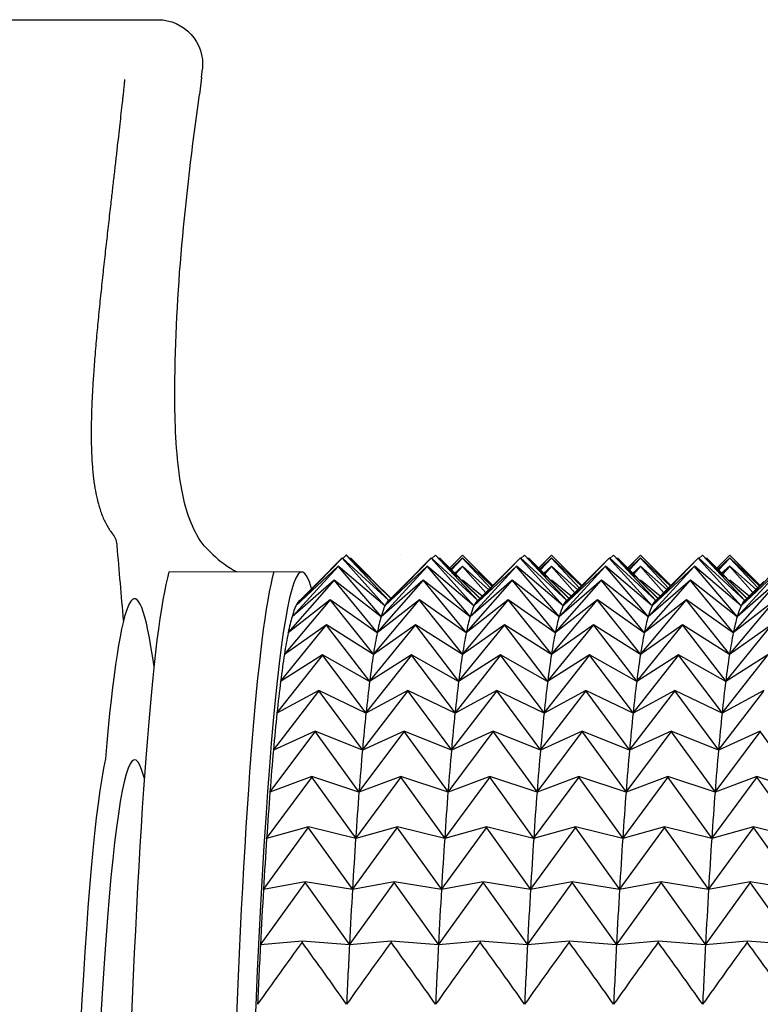
# Model space of a CAD drawing. Units: millimetres. Extents: x 6 to 291, y 5 to 413.
# Drawn here: x 104 to 105, y 117 to 119 of the extents above; entities that cross this region are included whole.
import ezdxf

# ---------------------------------------------------------------- set-up
doc = ezdxf.new("R2010")
doc.units = ezdxf.units.MM
doc.layers.add('Layer1', color=7, linetype='Continuous')

msp = doc.modelspace()

# ---------------------------------------------------------------- linework, layer by layer
at = {"layer": 'Layer1', "color": 7, "linetype": 'Continuous'}
for p, q in [((93.8202, 119.1175), (103.9734, 119.1175)), ((104.0546, 119.0094), (104.0563, 119.0257)), ((104.0546, 119.0094), (104.0508, 118.9778)), ((104.3191, 118.1103), (104.3255, 118.1165)), ((104.3255, 118.1165), (104.4051, 118.0319)), ((104.3256, 118.1165), (104.3255, 118.1165)), ((104.4088, 118.0355), (104.3256, 118.1165)), ((104.4856, 118.1103), (104.492, 118.1165)), ((104.492, 118.1165), (104.5716, 118.0319)), ((104.4921, 118.1165), (104.492, 118.1165)), ((104.5751, 118.0356), (104.4921, 118.1165)), ((104.5427, 118.1165), (104.5185, 118.0923)), ((104.5187, 118.0922), (104.5427, 118.1165)), ((104.5427, 118.1165), (104.5994, 118.0589)), ((104.5993, 118.0599), (104.5427, 118.1165)), ((104.6521, 118.1103), (104.6585, 118.1165)), ((104.6585, 118.1165), (104.7381, 118.0319)), ((104.6586, 118.1165), (104.6585, 118.1165)), ((104.7417, 118.0355), (104.6586, 118.1165)), ((104.7093, 118.1165), (104.6851, 118.0923)), ((104.6853, 118.0921), (104.7093, 118.1165)), ((104.7093, 118.1165), (104.766, 118.059)), ((104.7659, 118.0599), (104.7093, 118.1165)), ((104.8186, 118.1103), (104.825, 118.1165)), ((104.825, 118.1165), (104.9046, 118.0319)), ((104.8251, 118.1165), (104.825, 118.1165)), ((104.9081, 118.0356), (104.8251, 118.1165)), ((104.876, 118.1165), (104.8517, 118.0922)), ((104.8519, 118.092), (104.876, 118.1165)), ((104.876, 118.1165), (104.9325, 118.0591)), ((104.9325, 118.06), (104.876, 118.1165)), ((104.9851, 118.1103), (104.9915, 118.1165)), ((104.9915, 118.1165), (105.0711, 118.0319)), ((104.9916, 118.1165), (104.9915, 118.1165)), ((105.0746, 118.0356), (104.9916, 118.1165)), ((105.0427, 118.1165), (105.0183, 118.0921)), ((105.0185, 118.0919), (105.0427, 118.1165)), ((105.0427, 118.1165), (105.0991, 118.0592)), ((105.099, 118.0601), (105.0427, 118.1165)), ((104.2313, 118.0217), (104.3179, 118.1111)), ((104.318, 118.1113), (104.2741, 118.0674)), ((104.318, 118.1113), (104.3179, 118.1111)), ((104.3179, 118.1111), (104.3978, 118.0217)), ((104.4051, 118.0319), (104.318, 118.1113)), ((104.3331, 118.1113), (104.4089, 118.0355)), ((104.3978, 118.0217), (104.4844, 118.1111)), ((104.4845, 118.1113), (104.4406, 118.0674)), ((104.4845, 118.1113), (104.4844, 118.1111)), ((104.4844, 118.1111), (104.5643, 118.0217)), ((104.5716, 118.0319), (104.4845, 118.1113)), ((104.4996, 118.1113), (104.5753, 118.0355)), ((104.5427, 118.1113), (104.5202, 118.0899)), ((104.522, 118.0889), (104.5427, 118.1111)), ((104.5985, 118.0581), (104.5427, 118.1113)), ((104.5427, 118.1113), (104.5427, 118.1111)), ((104.5427, 118.1111), (104.5951, 118.0548)), ((104.5643, 118.0217), (104.6509, 118.1111)), ((104.651, 118.1113), (104.6071, 118.0674)), ((104.651, 118.1113), (104.6509, 118.1111)), ((104.6509, 118.1111), (104.7308, 118.0217)), ((104.7381, 118.0319), (104.651, 118.1113)), ((104.6661, 118.1113), (104.7418, 118.0355)), ((104.7093, 118.1113), (104.6868, 118.0898)), ((104.6886, 118.0888), (104.7093, 118.1111)), ((104.7651, 118.0582), (104.7093, 118.1113)), ((104.7093, 118.1113), (104.7093, 118.1111)), ((104.7093, 118.1111), (104.7617, 118.0549)), ((104.7308, 118.0217), (104.8174, 118.1111)), ((104.8175, 118.1113), (104.7736, 118.0674)), ((104.8175, 118.1113), (104.8174, 118.1111)), ((104.8174, 118.1111), (104.8973, 118.0217)), ((104.9046, 118.0319), (104.8175, 118.1113)), ((104.8326, 118.1113), (104.9083, 118.0355)), ((104.876, 118.1113), (104.8534, 118.0898)), ((104.8551, 118.0887), (104.876, 118.1111)), ((104.9317, 118.0582), (104.876, 118.1113)), ((104.876, 118.1113), (104.876, 118.1111)), ((104.876, 118.1111), (104.9283, 118.055)), ((104.8973, 118.0217), (104.9839, 118.1111)), ((104.984, 118.1113), (104.9401, 118.0674)), ((104.984, 118.1113), (104.9839, 118.1111)), ((104.9839, 118.1111), (105.0638, 118.0217)), ((105.0711, 118.0319), (104.984, 118.1113)), ((104.9991, 118.1113), (105.0748, 118.0355)), ((105.0427, 118.1113), (105.02, 118.0897)), ((105.0217, 118.0886), (105.0427, 118.1111)), ((105.0983, 118.0583), (105.0427, 118.1113)), ((105.0427, 118.1113), (105.0427, 118.1111)), ((105.0427, 118.1111), (105.0949, 118.0551)), ((105.0638, 118.0217), (105.1504, 118.1111)), ((104.2423, 118.0849), (103.9939, 118.0853)), ((104.224, 118.0014), (104.3103, 118.0953)), ((104.3105, 118.0957), (104.2313, 118.0217)), ((104.3105, 118.0957), (104.3103, 118.0953)), ((104.3103, 118.0953), (104.3905, 118.0014)), ((104.3978, 118.0217), (104.3105, 118.0957)), ((104.3905, 118.0014), (104.4768, 118.0953)), ((104.477, 118.0957), (104.3978, 118.0217)), ((104.477, 118.0957), (104.4768, 118.0953)), ((104.4768, 118.0953), (104.557, 118.0014)), ((104.5643, 118.0217), (104.477, 118.0957)), ((104.5427, 118.0957), (104.5276, 118.0823)), ((104.5299, 118.0809), (104.5427, 118.0953)), ((104.5921, 118.0518), (104.5427, 118.0957)), ((104.5427, 118.0957), (104.5427, 118.0953)), ((104.5427, 118.0953), (104.5863, 118.0461)), ((104.557, 118.0014), (104.6433, 118.0953)), ((104.6435, 118.0957), (104.5643, 118.0217)), ((104.6435, 118.0957), (104.6433, 118.0953)), ((104.6433, 118.0953), (104.7235, 118.0014)), ((104.7308, 118.0217), (104.6435, 118.0957)), ((104.7093, 118.0957), (104.6942, 118.0822)), ((104.6965, 118.0808), (104.7093, 118.0953)), ((104.7587, 118.0519), (104.7093, 118.0957)), ((104.7093, 118.0957), (104.7093, 118.0953)), ((104.7093, 118.0953), (104.7528, 118.0462)), ((104.7235, 118.0014), (104.8098, 118.0953)), ((104.81, 118.0957), (104.7308, 118.0217)), ((104.81, 118.0957), (104.8098, 118.0953)), ((104.8098, 118.0953), (104.89, 118.0014)), ((104.8973, 118.0217), (104.81, 118.0957)), ((104.876, 118.0957), (104.8608, 118.0821)), ((104.8631, 118.0807), (104.876, 118.0953)), ((104.9252, 118.052), (104.876, 118.0957)), ((104.876, 118.0957), (104.876, 118.0953)), ((104.876, 118.0953), (104.9194, 118.0463)), ((104.89, 118.0014), (104.9763, 118.0953)), ((104.9765, 118.0957), (104.8973, 118.0217)), ((104.9765, 118.0957), (104.9763, 118.0953)), ((104.9763, 118.0953), (105.0565, 118.0014)), ((105.0638, 118.0217), (104.9765, 118.0957)), ((105.0427, 118.0957), (105.0273, 118.0821)), ((105.0297, 118.0807), (105.0427, 118.0953)), ((105.0918, 118.052), (105.0427, 118.0957)), ((105.0427, 118.0957), (105.0427, 118.0953)), ((105.0427, 118.0953), (105.086, 118.0464)), ((105.0565, 118.0014), (105.1428, 118.0953)), ((105.1429, 118.0957), (105.0638, 118.0217)), ((104.2168, 117.971), (104.3028, 118.069)), ((104.303, 118.0696), (104.224, 118.0014)), ((104.274, 118.0675), (104.237, 118.0305)), ((104.303, 118.0696), (104.3028, 118.069)), ((104.3028, 118.069), (104.3832, 117.971)), ((104.3905, 118.0014), (104.303, 118.0696)), ((104.4088, 118.0358), (104.3771, 118.0675)), ((104.3832, 117.971), (104.4693, 118.069)), ((104.4695, 118.0696), (104.3905, 118.0014)), ((104.4405, 118.0675), (104.4035, 118.0305)), ((104.4695, 118.0696), (104.4693, 118.069)), ((104.4693, 118.069), (104.5497, 117.971)), ((104.557, 118.0014), (104.4695, 118.0696)), ((104.5794, 118.0395), (104.5427, 118.0696)), ((104.5753, 118.0358), (104.5436, 118.0675)), ((104.5497, 117.971), (104.6358, 118.069)), ((104.636, 118.0696), (104.557, 118.0014)), ((104.607, 118.0675), (104.57, 118.0305)), ((104.636, 118.0696), (104.6358, 118.069)), ((104.6358, 118.069), (104.7162, 117.971)), ((104.7235, 118.0014), (104.636, 118.0696)), ((104.746, 118.0396), (104.7093, 118.0696)), ((104.7418, 118.0358), (104.7101, 118.0675)), ((104.7162, 117.971), (104.8023, 118.069)), ((104.8025, 118.0696), (104.7235, 118.0014)), ((104.7735, 118.0675), (104.7365, 118.0305)), ((104.8025, 118.0696), (104.8023, 118.069)), ((104.8023, 118.069), (104.8827, 117.971)), ((104.89, 118.0014), (104.8025, 118.0696)), ((104.9126, 118.0396), (104.876, 118.0696)), ((104.9083, 118.0358), (104.8766, 118.0675)), ((104.8827, 117.971), (104.9688, 118.069)), ((104.969, 118.0696), (104.89, 118.0014)), ((104.94, 118.0675), (104.903, 118.0305)), ((104.969, 118.0696), (104.9688, 118.069)), ((104.9688, 118.069), (105.0492, 117.971)), ((105.0565, 118.0014), (104.969, 118.0696)), ((105.0791, 118.0397), (105.0427, 118.0696)), ((105.0427, 118.0696), (105.0427, 118.069)), ((105.0748, 118.0358), (105.0431, 118.0675)), ((105.0492, 117.971), (105.1353, 118.069)), ((105.1354, 118.0696), (105.0565, 118.0014)), ((105.1065, 118.0675), (105.0695, 118.0305)), ((104.2096, 117.9306), (104.2954, 118.0323)), ((104.2956, 118.0331), (104.2168, 117.971)), ((104.2956, 118.0331), (104.2954, 118.0323)), ((104.2954, 118.0323), (104.3761, 117.9306)), ((104.3832, 117.971), (104.2956, 118.0331)), ((104.3761, 117.9306), (104.4619, 118.0323)), ((104.4621, 118.0331), (104.3832, 117.971)), ((104.4621, 118.0331), (104.4619, 118.0323)), ((104.4619, 118.0323), (104.5426, 117.9306)), ((104.5497, 117.971), (104.4621, 118.0331)), ((104.5426, 117.9306), (104.6284, 118.0323)), ((104.6285, 118.0331), (104.5497, 117.971)), ((104.6285, 118.0331), (104.6284, 118.0323)), ((104.6284, 118.0323), (104.7091, 117.9306)), ((104.7162, 117.971), (104.6285, 118.0331)), ((104.7091, 117.9306), (104.7949, 118.0323)), ((104.795, 118.0331), (104.7162, 117.971)), ((104.795, 118.0331), (104.7949, 118.0323)), ((104.7949, 118.0323), (104.8756, 117.9306)), ((104.8827, 117.971), (104.795, 118.0331)), ((104.8756, 117.9306), (104.9614, 118.0323)), ((104.9615, 118.0331), (104.8827, 117.971)), ((104.9615, 118.0331), (104.9614, 118.0323)), ((104.9614, 118.0323), (105.0421, 117.9306)), ((105.0492, 117.971), (104.9615, 118.0331)), ((105.0421, 117.9306), (105.1279, 118.0323)), ((105.128, 118.0331), (105.0492, 117.971)), ((104.2026, 117.8805), (104.2881, 117.9855)), ((104.2883, 117.9865), (104.2096, 117.9306)), ((104.2883, 117.9865), (104.2881, 117.9855)), ((104.2881, 117.9855), (104.3691, 117.8805)), ((104.3761, 117.9306), (104.2883, 117.9865)), ((104.3691, 117.8805), (104.4546, 117.9855)), ((104.4548, 117.9865), (104.3761, 117.9306)), ((104.4548, 117.9865), (104.4546, 117.9855)), ((104.4546, 117.9855), (104.5356, 117.8805)), ((104.5426, 117.9306), (104.4548, 117.9865)), ((104.5356, 117.8805), (104.6211, 117.9855)), ((104.6212, 117.9865), (104.5426, 117.9306)), ((104.6212, 117.9865), (104.6211, 117.9855)), ((104.6211, 117.9855), (104.7021, 117.8805)), ((104.7091, 117.9306), (104.6212, 117.9865)), ((104.7021, 117.8805), (104.7876, 117.9855)), ((104.7877, 117.9865), (104.7091, 117.9306)), ((104.7877, 117.9865), (104.7876, 117.9855)), ((104.7876, 117.9855), (104.8686, 117.8805)), ((104.8756, 117.9306), (104.7877, 117.9865)), ((104.8686, 117.8805), (104.9541, 117.9855)), ((104.9542, 117.9865), (104.8756, 117.9306)), ((104.9542, 117.9865), (104.9541, 117.9855)), ((104.9541, 117.9855), (105.0351, 117.8805)), ((105.0421, 117.9306), (104.9542, 117.9865)), ((105.0351, 117.8805), (105.1206, 117.9855)), ((105.1207, 117.9865), (105.0421, 117.9306)), ((104.1958, 117.8208), (104.281, 117.9287)), ((104.2811, 117.9299), (104.2026, 117.8805)), ((104.2811, 117.9299), (104.281, 117.9287)), ((104.281, 117.9287), (104.3623, 117.8208)), ((104.3691, 117.8805), (104.2811, 117.9299)), ((104.3623, 117.8208), (104.4475, 117.9287)), ((104.4476, 117.9299), (104.3691, 117.8805)), ((104.4476, 117.9299), (104.4475, 117.9287)), ((104.4475, 117.9287), (104.5288, 117.8208)), ((104.5356, 117.8805), (104.4476, 117.9299)), ((104.5288, 117.8208), (104.614, 117.9287)), ((104.6141, 117.9299), (104.5356, 117.8805)), ((104.6141, 117.9299), (104.614, 117.9287)), ((104.614, 117.9287), (104.6953, 117.8208)), ((104.7021, 117.8805), (104.6141, 117.9299)), ((104.6953, 117.8208), (104.7805, 117.9287)), ((104.7806, 117.9299), (104.7021, 117.8805)), ((104.7806, 117.9299), (104.7805, 117.9287)), ((104.7805, 117.9287), (104.8618, 117.8208)), ((104.8686, 117.8805), (104.7806, 117.9299)), ((104.8618, 117.8208), (104.947, 117.9287)), ((104.9471, 117.9299), (104.8686, 117.8805)), ((104.9471, 117.9299), (104.947, 117.9287)), ((104.947, 117.9287), (105.0283, 117.8208)), ((105.0351, 117.8805), (104.9471, 117.9299)), ((105.0283, 117.8208), (105.1134, 117.9287)), ((105.1136, 117.9299), (105.0351, 117.8805)), ((104.1891, 117.7517), (104.274, 117.8621)), ((104.2741, 117.8635), (104.1958, 117.8208)), ((104.2741, 117.8635), (104.274, 117.8621)), ((104.274, 117.8621), (104.3556, 117.7517)), ((104.3623, 117.8208), (104.2741, 117.8635)), ((104.3556, 117.7517), (104.4405, 117.8621)), ((104.4406, 117.8635), (104.3623, 117.8208)), ((104.4406, 117.8635), (104.4405, 117.8621)), ((104.4405, 117.8621), (104.5221, 117.7517)), ((104.5288, 117.8208), (104.4406, 117.8635)), ((104.5221, 117.7517), (104.607, 117.8621)), ((104.6071, 117.8635), (104.5288, 117.8208)), ((104.6071, 117.8635), (104.607, 117.8621)), ((104.607, 117.8621), (104.6886, 117.7517)), ((104.6953, 117.8208), (104.6071, 117.8635)), ((104.6886, 117.7517), (104.7735, 117.8621)), ((104.7736, 117.8635), (104.6953, 117.8208)), ((104.7736, 117.8635), (104.7735, 117.8621)), ((104.7735, 117.8621), (104.8551, 117.7517)), ((104.8618, 117.8208), (104.7736, 117.8635)), ((104.8551, 117.7517), (104.94, 117.8621)), ((104.9401, 117.8635), (104.8618, 117.8208)), ((104.9401, 117.8635), (104.94, 117.8621)), ((104.94, 117.8621), (105.0216, 117.7517)), ((105.0283, 117.8208), (104.9401, 117.8635)), ((105.0216, 117.7517), (105.1065, 117.8621)), ((105.1066, 117.8635), (105.0283, 117.8208)), ((104.1827, 117.6735), (104.2672, 117.7859)), ((104.2674, 117.7876), (104.1891, 117.7517)), ((104.2674, 117.7876), (104.2672, 117.7859)), ((104.2672, 117.7859), (104.3492, 117.6735)), ((104.3556, 117.7517), (104.2674, 117.7876)), ((104.3492, 117.6735), (104.4337, 117.7859)), ((104.4339, 117.7876), (104.3556, 117.7517)), ((104.4339, 117.7876), (104.4337, 117.7859)), ((104.4337, 117.7859), (104.5157, 117.6735)), ((104.5221, 117.7517), (104.4339, 117.7876)), ((104.5157, 117.6735), (104.6002, 117.7859)), ((104.6004, 117.7876), (104.5221, 117.7517)), ((104.6004, 117.7876), (104.6002, 117.7859)), ((104.6002, 117.7859), (104.6822, 117.6735)), ((104.6886, 117.7517), (104.6004, 117.7876)), ((104.6822, 117.6735), (104.7667, 117.7859)), ((104.7669, 117.7876), (104.6886, 117.7517)), ((104.7669, 117.7876), (104.7667, 117.7859)), ((104.7667, 117.7859), (104.8487, 117.6735)), ((104.8551, 117.7517), (104.7669, 117.7876)), ((104.8487, 117.6735), (104.9332, 117.7859)), ((104.9333, 117.7876), (104.8551, 117.7517)), ((104.9333, 117.7876), (104.9332, 117.7859)), ((104.9332, 117.7859), (105.0152, 117.6735)), ((105.0216, 117.7517), (104.9333, 117.7876)), ((105.0152, 117.6735), (105.0997, 117.7859)), ((105.0998, 117.7876), (105.0216, 117.7517)), ((105.0998, 117.7876), (105.0997, 117.7859)), ((105.0997, 117.7859), (105.1816, 117.6735)), ((104.1765, 117.5866), (104.2607, 117.7006)), ((104.2608, 117.7024), (104.1827, 117.6735)), ((104.2608, 117.7024), (104.2607, 117.7006)), ((104.2607, 117.7006), (104.343, 117.5866)), ((104.3492, 117.6735), (104.2608, 117.7024)), ((104.343, 117.5866), (104.4272, 117.7006)), ((104.4273, 117.7024), (104.3492, 117.6735)), ((104.4273, 117.7024), (104.4272, 117.7006)), ((104.4272, 117.7006), (104.5095, 117.5866)), ((104.5157, 117.6735), (104.4273, 117.7024)), ((104.5095, 117.5866), (104.5937, 117.7006)), ((104.5938, 117.7024), (104.5157, 117.6735)), ((104.5938, 117.7024), (104.5937, 117.7006)), ((104.5937, 117.7006), (104.6759, 117.5866)), ((104.6822, 117.6735), (104.5938, 117.7024)), ((104.6759, 117.5866), (104.7602, 117.7006)), ((104.7603, 117.7024), (104.6822, 117.6735)), ((104.7603, 117.7024), (104.7602, 117.7006)), ((104.7602, 117.7006), (104.8424, 117.5866)), ((104.8487, 117.6735), (104.7603, 117.7024)), ((104.8424, 117.5866), (104.9267, 117.7006)), ((104.9268, 117.7024), (104.8487, 117.6735)), ((104.9268, 117.7024), (104.9267, 117.7006)), ((104.9267, 117.7006), (105.0089, 117.5866)), ((105.0152, 117.6735), (104.9268, 117.7024)), ((105.0089, 117.5866), (105.0932, 117.7006)), ((105.0933, 117.7024), (105.0152, 117.6735)), ((105.0933, 117.7024), (105.0932, 117.7006)), ((105.0932, 117.7006), (105.1754, 117.5866)), ((105.1816, 117.6735), (105.0933, 117.7024)), ((104.1705, 117.4913), (104.2544, 117.6064)), ((104.2545, 117.6084), (104.1765, 117.5866)), ((104.2545, 117.6084), (104.2544, 117.6064)), ((104.2544, 117.6064), (104.337, 117.4913)), ((104.343, 117.5866), (104.2545, 117.6084)), ((104.337, 117.4913), (104.4209, 117.6064)), ((104.421, 117.6084), (104.343, 117.5866)), ((104.421, 117.6084), (104.4209, 117.6064)), ((104.4209, 117.6064), (104.5035, 117.4913)), ((104.5095, 117.5866), (104.421, 117.6084)), ((104.5035, 117.4913), (104.5874, 117.6064)), ((104.5875, 117.6084), (104.5095, 117.5866)), ((104.5875, 117.6084), (104.5874, 117.6064)), ((104.5874, 117.6064), (104.67, 117.4913)), ((104.6759, 117.5866), (104.5875, 117.6084)), ((104.67, 117.4913), (104.7539, 117.6064)), ((104.754, 117.6084), (104.6759, 117.5866)), ((104.754, 117.6084), (104.7539, 117.6064)), ((104.7539, 117.6064), (104.8365, 117.4913)), ((104.8424, 117.5866), (104.754, 117.6084)), ((104.8365, 117.4913), (104.9204, 117.6064)), ((104.9205, 117.6084), (104.8424, 117.5866)), ((104.9205, 117.6084), (104.9204, 117.6064)), ((104.9204, 117.6064), (105.003, 117.4913)), ((105.0089, 117.5866), (104.9205, 117.6084)), ((105.003, 117.4913), (105.0869, 117.6064)), ((105.087, 117.6084), (105.0089, 117.5866)), ((105.087, 117.6084), (105.0869, 117.6064)), ((105.0869, 117.6064), (105.1695, 117.4913)), ((105.1754, 117.5866), (105.087, 117.6084)), ((104.1648, 117.3878), (104.2484, 117.5037)), ((104.2485, 117.5058), (104.1705, 117.4913)), ((104.2485, 117.5058), (104.2484, 117.5037)), ((104.2484, 117.5037), (104.3313, 117.3878)), ((104.337, 117.4913), (104.2485, 117.5058)), ((104.3313, 117.3878), (104.4149, 117.5037)), ((104.415, 117.5058), (104.337, 117.4913)), ((104.415, 117.5058), (104.4149, 117.5037)), ((104.4149, 117.5037), (104.4978, 117.3878)), ((104.5035, 117.4913), (104.415, 117.5058)), ((104.4978, 117.3878), (104.5814, 117.5037)), ((104.5815, 117.5058), (104.5035, 117.4913)), ((104.5815, 117.5058), (104.5814, 117.5037)), ((104.5814, 117.5037), (104.6643, 117.3878)), ((104.67, 117.4913), (104.5815, 117.5058)), ((104.6643, 117.3878), (104.7479, 117.5037)), ((104.748, 117.5058), (104.67, 117.4913)), ((104.748, 117.5058), (104.7479, 117.5037)), ((104.7479, 117.5037), (104.8308, 117.3878)), ((104.8365, 117.4913), (104.748, 117.5058)), ((104.8308, 117.3878), (104.9144, 117.5037)), ((104.9145, 117.5058), (104.8365, 117.4913)), ((104.9145, 117.5058), (104.9144, 117.5037)), ((104.9144, 117.5037), (104.9973, 117.3878)), ((105.003, 117.4913), (104.9145, 117.5058)), ((104.9973, 117.3878), (105.0809, 117.5037)), ((105.081, 117.5058), (105.003, 117.4913)), ((105.081, 117.5058), (105.0809, 117.5037)), ((105.0809, 117.5037), (105.1638, 117.3878)), ((105.1695, 117.4913), (105.081, 117.5058)), ((104.2428, 117.3951), (104.1648, 117.3878)), ((104.2428, 117.3951), (104.2427, 117.3929)), ((104.3313, 117.3878), (104.2428, 117.3951)), ((104.4093, 117.3951), (104.3313, 117.3878)), ((104.4093, 117.3951), (104.4092, 117.3929)), ((104.4978, 117.3878), (104.4093, 117.3951)), ((104.5758, 117.3951), (104.4978, 117.3878)), ((104.5758, 117.3951), (104.5757, 117.3929)), ((104.6643, 117.3878), (104.5758, 117.3951)), ((104.7423, 117.3951), (104.6643, 117.3878)), ((104.7423, 117.3951), (104.7422, 117.3929)), ((104.8308, 117.3878), (104.7423, 117.3951)), ((104.9088, 117.3951), (104.8308, 117.3878)), ((104.9088, 117.3951), (104.9087, 117.3929)), ((104.9973, 117.3878), (104.9088, 117.3951)), ((105.0753, 117.3951), (104.9973, 117.3878)), ((105.0753, 117.3951), (105.0752, 117.3929)), ((105.1638, 117.3878), (105.0753, 117.3951))]:
    msp.add_line(p, q, dxfattribs=at)
for centre, radius, start, end in [((103.8633, 118.1335), 0.0336, 0.1313, 39.3628), ((73.4552, 115.4493), 30.5598, 4.77703, 5.03922), ((104.2145, 118.2618), 0.2, 226.0064, 242.0366), ((104.426, 118.0849), 0.0333, 89.3234, 90), ((104.426, 118.0849), 0.0333, 0, 1.9604), ((112.4075, 111.4487), 10.0993, 143.94466, 144.75498), ((96.0781, 111.4488), 10.0992, 35.24501, 36.05535), ((112.574, 111.4487), 10.0993, 143.94466, 144.75498), ((96.2446, 111.4488), 10.0992, 35.24501, 36.05535), ((112.7405, 111.4487), 10.0993, 143.94466, 144.75498), ((96.4111, 111.4488), 10.0992, 35.24501, 36.05535), ((112.907, 111.4487), 10.0993, 143.94466, 144.75498), ((96.5776, 111.4488), 10.0992, 35.24501, 36.05535), ((113.0735, 111.4487), 10.0993, 143.94466, 144.75498), ((96.7441, 111.4488), 10.0992, 35.24501, 36.05535), ((113.24, 111.4487), 10.0993, 143.94466, 144.75498), ((96.9105, 111.4488), 10.0992, 35.24501, 36.05535)]:
    msp.add_arc(centre, radius, start, end, dxfattribs=at)
for centre, major_axis, start_param, end_param in [((104.2423, 115.4508), (0, 2.6342), -0.153227, 3.14265), ((103.9296, 115.4508), (0, -2.5842), 2.827519, 3.62765), ((104.0128, 115.4508), (0, 2.6675), 0.157468, 3.139848), ((104.209, 115.4508), (0, 2.6675), 0.158084, 3.140701), ((104.2423, 115.4508), (0, 2.5824), 0.031438, 0.094254), ((104.4088, 115.4508), (0, 2.5824), 0.031438, 0.094254), ((104.5753, 115.4508), (0, 2.5824), 0.031438, 0.094254), ((104.7418, 115.4508), (0, 2.5824), 0.031438, 0.094254), ((104.9083, 115.4508), (0, 2.5824), 0.031438, 0.094254), ((105.0748, 115.4508), (0, 2.5824), 0.031438, 0.094254), ((104.2423, 115.4508), (0, 2.5824), 0.094254, 0.157084), ((104.4088, 115.4508), (0, 2.5824), 0.094254, 0.157084), ((104.5753, 115.4508), (0, 2.5824), 0.094254, 0.157084), ((104.7418, 115.4508), (0, 2.5824), 0.094254, 0.157084), ((104.9083, 115.4508), (0, 2.5824), 0.094254, 0.157084), ((105.0748, 115.4508), (0, 2.5824), 0.094254, 0.157084), ((104.2423, 115.4508), (0, 2.5824), 0.157084, 0.219914), ((104.4088, 115.4508), (0, 2.5824), 0.157084, 0.219914), ((104.5753, 115.4508), (0, 2.5824), 0.157084, 0.219914), ((104.7418, 115.4508), (0, 2.5824), 0.157084, 0.219914), ((104.9083, 115.4508), (0, 2.5824), 0.157084, 0.219914), ((105.0748, 115.4508), (0, 2.5824), 0.157084, 0.219914), ((104.2423, 115.4508), (0, 2.5824), 0.219914, 0.282746), ((104.4088, 115.4508), (0, 2.5824), 0.219914, 0.282746), ((104.5753, 115.4508), (0, 2.5824), 0.219914, 0.282746), ((104.7418, 115.4508), (0, 2.5824), 0.219914, 0.282746), ((104.9083, 115.4508), (0, 2.5824), 0.219914, 0.282746), ((105.0748, 115.4508), (0, 2.5824), 0.219914, 0.282746), ((104.2423, 115.4508), (0, 2.5824), 0.282746, 0.345577), ((104.4088, 115.4508), (0, 2.5824), 0.282746, 0.345577), ((104.5753, 115.4508), (0, 2.5824), 0.282746, 0.345577), ((104.7418, 115.4508), (0, 2.5824), 0.282746, 0.345577), ((104.9083, 115.4508), (0, 2.5824), 0.282746, 0.345577), ((105.0748, 115.4508), (0, 2.5824), 0.282746, 0.345577), ((104.2423, 115.4508), (0, 2.5824), 0.345577, 0.408409), ((104.4088, 115.4508), (0, 2.5824), 0.345577, 0.408409), ((104.5753, 115.4508), (0, 2.5824), 0.345577, 0.408409), ((104.7418, 115.4508), (0, 2.5824), 0.345577, 0.408409), ((104.9083, 115.4508), (0, 2.5824), 0.345577, 0.408409), ((105.0748, 115.4508), (0, 2.5824), 0.345577, 0.408409), ((103.9296, 115.4508), (0, 2.2833), 6.107368, 9.600586), ((104.2423, 115.4508), (0, 2.5824), 0.408409, 0.47124), ((104.4088, 115.4508), (0, 2.5824), 0.408409, 0.47124), ((104.5753, 115.4508), (0, 2.5824), 0.408409, 0.47124), ((104.7418, 115.4508), (0, 2.5824), 0.408409, 0.47124), ((104.9083, 115.4508), (0, 2.5824), 0.408409, 0.47124), ((105.0748, 115.4508), (0, 2.5824), 0.408409, 0.47124), ((104.2423, 115.4508), (0, 2.5824), 0.47124, 0.534072), ((104.4088, 115.4508), (0, 2.5824), 0.47124, 0.534072), ((104.5753, 115.4508), (0, 2.5824), 0.47124, 0.534072), ((104.7418, 115.4508), (0, 2.5824), 0.47124, 0.534072), ((104.9083, 115.4508), (0, 2.5824), 0.47124, 0.534072), ((105.0748, 115.4508), (0, 2.5824), 0.47124, 0.534072), ((103.8963, 115.4508), (0, 2.3333), 0.204181, 3.368217), ((104.2423, 115.4508), (0, 2.5824), 0.534072, 0.596903), ((104.4088, 115.4508), (0, 2.5824), 0.534072, 0.596903), ((104.5753, 115.4508), (0, 2.5824), 0.534072, 0.596903), ((104.7418, 115.4508), (0, 2.5824), 0.534072, 0.596903), ((104.9083, 115.4508), (0, 2.5824), 0.534072, 0.596903), ((105.0748, 115.4508), (0, 2.5824), 0.534072, 0.596903), ((104.2423, 115.4508), (0, 2.5824), 0.596903, 0.659735), ((104.4088, 115.4508), (0, 2.5824), 0.596903, 0.659735), ((104.5753, 115.4508), (0, 2.5824), 0.596903, 0.659735), ((104.7418, 115.4508), (0, 2.5824), 0.596903, 0.659735), ((104.9083, 115.4508), (0, 2.5824), 0.596903, 0.659735), ((105.0748, 115.4508), (0, 2.5824), 0.596903, 0.659735), ((104.2423, 115.4508), (0, 2.5824), 0.659735, 0.722567), ((104.4088, 115.4508), (0, 2.5824), 0.659735, 0.722567), ((104.5753, 115.4508), (0, 2.5824), 0.659735, 0.722567), ((104.7418, 115.4508), (0, 2.5824), 0.659735, 0.722567), ((104.9083, 115.4508), (0, 2.5824), 0.659735, 0.722567), ((105.0748, 115.4508), (0, 2.5824), 0.659735, 0.722567), ((104.2423, 115.4508), (0, 2.5824), 0.722567, 0.785399), ((104.4088, 115.4508), (0, 2.5824), 0.722567, 0.785399), ((104.5753, 115.4508), (0, 2.5824), 0.722567, 0.785399), ((104.7418, 115.4508), (0, 2.5824), 0.722567, 0.785399), ((104.9083, 115.4508), (0, 2.5824), 0.722567, 0.785399), ((105.0748, 115.4508), (0, 2.5824), 0.722567, 0.785399)]:
    msp.add_ellipse(centre, major_axis=major_axis, ratio=0.045363, start_param=start_param, end_param=end_param, dxfattribs=at)
for points, knots in [([(103.9734, 119.1175), (103.9966, 119.1175), (104.0197, 119.1072), (104.0508, 119.0727), (104.0587, 119.0488), (104.0563, 119.0257)], [0, 0, 0, 0, 0.5, 0.5, 1, 1, 1, 1]), ([(104.0756, 118.1179), (104.0731, 118.1202), (104.0706, 118.1226), (104.0682, 118.1249), (104.0561, 118.1363), (104.029, 118.1802), (104.0067, 118.2844), (104.0004, 118.5593), (104.0235, 118.777), (104.0508, 118.9778)], [0, 0, 0, 0, 0.011627, 0.011627, 0.011627, 0.067848, 0.187231, 0.373947, 1, 1, 1, 1])]:
    msp.add_open_spline(points, degree=3, knots=knots, dxfattribs=at)
msp.add_open_spline([(103.9109, 119.0054), (103.903, 118.9323), (103.8798, 118.7211), (103.8481, 118.4622), (103.8148, 118.2466), (103.8893, 118.1548)], degree=5, dxfattribs=at)

doc.saveas('drawing.dxf')
